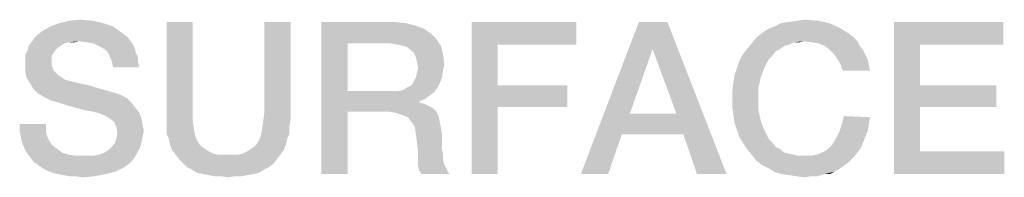
# Model space of a CAD drawing. Units: millimetres. Extents: x 0 to 657, y -56 to 297.
# Drawn here: x 259 to 270, y 66 to 67 of the extents above; entities that cross this region are included whole.
import ezdxf

# ---------------------------------------------------------------- set-up
doc = ezdxf.new("R2010")
doc.units = ezdxf.units.MM
doc.header["$LTSCALE"] = 23.1
doc.layers.get('0').update_dxf_attribs({"linetype": 'CONTINUOUS'})

msp = doc.modelspace()

# ---------------------------------------------------------------- linework, layer by layer
at = {"color": 2, "linetype": 'CONTINUOUS'}
for points in [[(260.0022, 67.2973), (259.4187, 67.2593), (259.5201, 67.2973)], [(259.4187, 67.2593), (260.0022, 67.2973), (260.1164, 67.2593)], [(259.8881, 67.3227), (259.5201, 67.2973), (259.6343, 67.3227)], [(259.5201, 67.2973), (259.8881, 67.3227), (260.0022, 67.2973)], [(259.6343, 67.3227), (259.7485, 67.3354), (259.8881, 67.3227)], [(261.0045, 67.31), (261.0045, 66.3078), (260.7127, 66.219)], [(261.0045, 67.31), (260.7127, 66.219), (260.7127, 67.31)], [(262.0955, 67.31), (261.8037, 66.3078), (261.8037, 67.31)], [(261.8037, 66.3078), (262.0955, 67.31), (262.0955, 66.219)], [(262.4381, 67.31), (263.2373, 67.31), (262.7299, 67.069)], [(262.7299, 67.069), (262.4381, 65.61), (262.4381, 67.31)], [(263.2373, 67.31), (263.3769, 67.2973), (262.7299, 67.069)], [(263.3769, 67.2973), (263.4784, 67.2719), (262.7299, 67.069)], [(263.4784, 67.2719), (263.5799, 67.2339), (262.7299, 67.069)], [(264.1127, 67.31), (265.2799, 67.31), (264.4045, 67.0563)], [(264.4045, 67.0563), (264.1127, 65.61), (264.1127, 67.31)], [(264.4045, 67.0563), (265.2799, 67.31), (265.2799, 67.0563)], [(266.2948, 67.31), (266.1299, 67.0055), (265.3306, 65.61)], [(266.2948, 67.31), (265.3306, 65.61), (265.9776, 67.31)], [(266.3963, 66.2824), (266.1299, 67.0055), (266.2948, 67.31)], [(266.4724, 66.054), (266.3963, 66.2824), (266.2948, 67.31)], [(266.6246, 65.61), (266.4724, 66.054), (266.2948, 67.31)], [(266.6246, 65.61), (266.2948, 67.31), (266.9545, 65.61)], [(268.0963, 67.2973), (267.4873, 67.2593), (267.5634, 67.2973)], [(267.4873, 67.2593), (268.0963, 67.2973), (268.2104, 67.2466)], [(267.5634, 67.2973), (267.6522, 67.31), (267.9694, 67.3227)], [(267.5634, 67.2973), (267.9694, 67.3227), (268.0963, 67.2973)], [(267.9694, 67.3227), (267.6522, 67.31), (267.741, 67.3227)], [(267.741, 67.3227), (267.8299, 67.3354), (267.9694, 67.3227)], [(268.8194, 67.31), (270.0373, 67.31), (269.1112, 67.0563)], [(269.1112, 67.0563), (268.8194, 65.61), (268.8194, 67.31)], [(269.1112, 67.0563), (270.0373, 67.31), (270.0373, 67.0563)], [(260.256, 67.1578), (259.241, 67.1324), (259.2791, 67.1704)], [(260.2052, 67.1958), (259.2791, 67.1704), (259.3299, 67.2085)], [(259.2791, 67.1704), (260.2052, 67.1958), (260.256, 67.1578)], [(260.1164, 67.2593), (259.3299, 67.2085), (259.4187, 67.2593)], [(259.3299, 67.2085), (260.1164, 67.2593), (260.2052, 67.1958)], [(263.5799, 67.2339), (263.656, 67.1831), (262.7299, 67.069)], [(263.656, 67.1831), (263.7194, 67.1197), (262.7299, 67.069)], [(268.3119, 67.1831), (268.3627, 67.1451), (267.2843, 67.1324)], [(268.3119, 67.1831), (267.2843, 67.1324), (267.3478, 67.1831)], [(267.3478, 67.1831), (267.4239, 67.2339), (268.2104, 67.2466)], [(267.3478, 67.1831), (268.2104, 67.2466), (268.3119, 67.1831)], [(268.2104, 67.2466), (267.4239, 67.2339), (267.4873, 67.2593)], [(259.7358, 67.0943), (259.6216, 67.0816), (259.1776, 67.0436)], [(259.7358, 67.0943), (259.1776, 67.0436), (259.2157, 67.0943)], [(259.6216, 67.0816), (259.5709, 67.069), (259.1776, 67.0436)], [(259.1776, 67.0436), (259.5709, 67.069), (259.5328, 67.0436)], [(260.294, 67.1197), (259.2157, 67.0943), (259.241, 67.1324)], [(259.7358, 67.0943), (259.2157, 67.0943), (260.294, 67.1197)], [(259.241, 67.1324), (260.256, 67.1578), (260.294, 67.1197)], [(259.6216, 67.0816), (259.7358, 67.0943), (259.6851, 67.0816)], [(259.8246, 67.0816), (259.7358, 67.0943), (260.294, 67.1197)], [(259.9007, 67.069), (259.8246, 67.0816), (260.294, 67.1197)], [(259.9007, 67.069), (260.294, 67.1197), (260.3321, 67.069)], [(260.3321, 67.069), (259.9515, 67.0436), (259.9007, 67.069)], [(260.0022, 67.0182), (259.9515, 67.0436), (260.3321, 67.069)], [(260.0022, 67.0182), (260.3321, 67.069), (260.3575, 67.0182)], [(262.7299, 67.069), (262.7299, 66.5361), (262.4381, 65.61)], [(263.2119, 67.069), (262.7299, 67.069), (263.7194, 67.1197)], [(263.2881, 67.0563), (263.2119, 67.069), (263.7194, 67.1197)], [(263.3388, 67.0436), (263.2881, 67.0563), (263.7194, 67.1197)], [(263.3388, 67.0436), (263.7194, 67.1197), (263.7701, 67.0436)], [(264.4045, 67.0563), (264.4045, 66.5996), (264.1127, 65.61)], [(267.6522, 67.0563), (267.1828, 67.0055), (267.2336, 67.069)], [(267.6522, 67.0563), (267.6015, 67.0436), (267.1828, 67.0055)], [(267.8172, 67.0943), (267.2336, 67.069), (267.2843, 67.1324)], [(267.8172, 67.0943), (267.703, 67.0816), (267.2336, 67.069)], [(267.2336, 67.069), (267.703, 67.0816), (267.6522, 67.0563)], [(267.8172, 67.0943), (267.2843, 67.1324), (268.3627, 67.1451)], [(267.703, 67.0816), (267.8172, 67.0943), (267.7664, 67.0816)], [(267.8172, 67.0943), (268.3627, 67.1451), (268.4134, 67.0943)], [(268.4134, 67.0943), (267.906, 67.0816), (267.8172, 67.0943)], [(267.9821, 67.069), (267.906, 67.0816), (268.4134, 67.0943)], [(268.0455, 67.0436), (267.9821, 67.069), (268.4134, 67.0943)], [(268.0455, 67.0436), (268.4134, 67.0943), (268.4388, 67.0436)], [(269.1112, 67.0563), (269.1112, 66.5996), (268.8194, 65.61)], [(259.4567, 66.9675), (259.1396, 66.9421), (259.1649, 66.9928)], [(259.1396, 66.9421), (259.4567, 66.9675), (259.4313, 66.9294)], [(259.4313, 66.9294), (259.1396, 66.8913), (259.1396, 66.9421)], [(259.5328, 67.0436), (259.4821, 67.0055), (259.1649, 66.9928)], [(259.5328, 67.0436), (259.1649, 66.9928), (259.1776, 67.0436)], [(259.1649, 66.9928), (259.4821, 67.0055), (259.4567, 66.9675)], [(260.3575, 67.0182), (260.053, 66.9801), (260.0022, 67.0182)], [(260.053, 66.9801), (260.3575, 67.0182), (260.3701, 66.9675)], [(260.3701, 66.9675), (260.0784, 66.9294), (260.053, 66.9801)], [(260.0784, 66.9294), (260.3701, 66.9675), (260.3955, 66.9167)], [(263.7701, 67.0436), (263.3896, 67.0309), (263.3388, 67.0436)], [(263.4403, 66.9928), (263.3896, 67.0309), (263.7701, 67.0436)], [(263.4657, 66.9675), (263.4403, 66.9928), (263.7701, 67.0436)], [(263.4657, 66.9675), (263.7701, 67.0436), (263.7955, 66.9421)], [(263.7955, 66.9421), (263.491, 66.9167), (263.4657, 66.9675)], [(263.5037, 66.866), (263.491, 66.9167), (263.7955, 66.9421)], [(263.5037, 66.866), (263.7955, 66.9421), (263.8082, 66.8406)], [(266.1299, 67.0055), (265.8761, 66.2824), (265.3306, 65.61)], [(267.4619, 66.9294), (267.094, 66.866), (267.1321, 66.9421)], [(267.5507, 67.0055), (267.5, 66.9801), (267.1321, 66.9421)], [(267.5507, 67.0055), (267.1321, 66.9421), (267.1828, 67.0055)], [(267.1321, 66.9421), (267.5, 66.9801), (267.4619, 66.9294)], [(267.1828, 67.0055), (267.6015, 67.0436), (267.5507, 67.0055)], [(268.4388, 67.0436), (268.0963, 67.0055), (268.0455, 67.0436)], [(268.0963, 67.0055), (268.4388, 67.0436), (268.4769, 66.9928)], [(268.4769, 66.9928), (268.147, 66.9548), (268.0963, 67.0055)], [(268.147, 66.9548), (268.4769, 66.9928), (268.5022, 66.9421)], [(268.5022, 66.9421), (268.1851, 66.904), (268.147, 66.9548)], [(268.1851, 66.904), (268.5022, 66.9421), (268.5276, 66.8913)], [(259.1396, 66.8913), (259.4313, 66.9294), (259.4313, 66.866)], [(259.4313, 66.866), (259.1396, 66.8279), (259.1396, 66.8913)], [(259.1396, 66.8279), (259.4313, 66.866), (259.4313, 66.8279)], [(260.3955, 66.9167), (260.1037, 66.866), (260.0784, 66.9294)], [(260.1037, 66.866), (260.3955, 66.9167), (260.3955, 66.866)], [(260.3955, 66.866), (260.1164, 66.8025), (260.1037, 66.866)], [(260.1164, 66.8025), (260.3955, 66.866), (260.4082, 66.8025)], [(263.8082, 66.8406), (263.5164, 66.8025), (263.5037, 66.866)], [(263.5164, 66.8025), (263.8082, 66.8406), (263.7955, 66.7645)], [(267.0687, 66.7899), (267.094, 66.866), (267.4239, 66.8913)], [(267.0687, 66.7899), (267.4239, 66.8913), (267.3731, 66.7899)], [(267.4619, 66.9294), (267.4239, 66.8913), (267.094, 66.866)], [(268.5276, 66.8913), (268.2231, 66.8406), (268.1851, 66.904)], [(268.2231, 66.8406), (268.5276, 66.8913), (268.5403, 66.8279)], [(268.5403, 66.8279), (268.2485, 66.7645), (268.2231, 66.8406)], [(259.4313, 66.8279), (259.444, 66.7899), (259.1396, 66.7518)], [(259.4313, 66.8279), (259.1396, 66.7518), (259.1396, 66.8279)], [(259.444, 66.7899), (259.4567, 66.7645), (259.1396, 66.7518)], [(259.1396, 66.7518), (259.4567, 66.7645), (259.4821, 66.7391)], [(259.4821, 66.7391), (259.1522, 66.6884), (259.1396, 66.7518)], [(259.4821, 66.7391), (259.5075, 66.7137), (259.1522, 66.6884)], [(263.491, 66.6884), (263.5037, 66.7391), (263.7955, 66.7645)], [(263.491, 66.6884), (263.7955, 66.7645), (263.7828, 66.6884)], [(263.7955, 66.7645), (263.5037, 66.7391), (263.5164, 66.8025)], [(267.3731, 66.7899), (267.0433, 66.7137), (267.0687, 66.7899)], [(267.0433, 66.7137), (267.3731, 66.7899), (267.3351, 66.6884)], [(268.2485, 66.7645), (268.5403, 66.8279), (268.553, 66.7645)], [(259.1522, 66.6884), (259.5075, 66.7137), (259.5455, 66.6884)], [(259.5455, 66.6884), (259.1903, 66.6249), (259.1522, 66.6884)], [(259.5455, 66.6884), (259.5836, 66.663), (259.1903, 66.6249)], [(259.5836, 66.663), (259.6343, 66.6503), (259.1903, 66.6249)], [(259.1903, 66.6249), (259.6343, 66.6503), (259.7358, 66.6249)], [(259.7358, 66.6249), (259.2284, 66.5615), (259.1903, 66.6249)], [(259.7358, 66.6249), (259.85, 66.5996), (259.2284, 66.5615)], [(263.3896, 66.5742), (263.4403, 66.5996), (263.7575, 66.6249)], [(263.3896, 66.5742), (263.7575, 66.6249), (263.7321, 66.5742)], [(263.7575, 66.6249), (263.4403, 66.5996), (263.4657, 66.6376)], [(263.7828, 66.6884), (263.4657, 66.6376), (263.491, 66.6884)], [(263.4657, 66.6376), (263.7828, 66.6884), (263.7575, 66.6249)], [(267.3097, 66.5742), (267.0179, 66.5361), (267.0306, 66.6249)], [(267.3351, 66.6884), (267.0306, 66.6249), (267.0433, 66.7137)], [(267.0306, 66.6249), (267.3351, 66.6884), (267.3097, 66.5742)], [(259.2284, 66.5615), (259.85, 66.5996), (259.9769, 66.5615)], [(259.9769, 66.5615), (259.2791, 66.5107), (259.2284, 66.5615)], [(259.9769, 66.5615), (260.1164, 66.5234), (259.2791, 66.5107)], [(259.2791, 66.5107), (260.1164, 66.5234), (260.1925, 66.4981)], [(260.1925, 66.4981), (259.3425, 66.4727), (259.2791, 66.5107)], [(262.7299, 66.5361), (262.7299, 66.3078), (262.4381, 65.61)], [(263.2881, 66.5361), (263.694, 66.5234), (262.7299, 66.3078)], [(263.2119, 66.5361), (263.2881, 66.5361), (262.7299, 66.3078)], [(262.7299, 66.5361), (263.2119, 66.5361), (262.7299, 66.3078)], [(263.694, 66.5234), (263.6433, 66.4854), (262.7299, 66.3078)], [(263.2881, 66.5361), (263.3515, 66.5488), (263.7321, 66.5742)], [(263.2881, 66.5361), (263.7321, 66.5742), (263.694, 66.5234)], [(263.7321, 66.5742), (263.3515, 66.5488), (263.3896, 66.5742)], [(264.4045, 66.5996), (264.4045, 66.3585), (264.1127, 65.61)], [(264.4045, 66.3585), (265.1784, 66.5996), (265.1784, 66.3585)], [(264.4045, 66.5996), (265.1784, 66.5996), (264.4045, 66.3585)], [(267.0179, 66.4473), (267.0179, 66.5361), (267.3097, 66.5742)], [(267.0179, 66.4473), (267.3097, 66.5742), (267.3097, 66.4473)], [(269.1112, 66.5996), (269.1112, 66.3585), (268.8194, 65.61)], [(269.1112, 66.3585), (269.9612, 66.5996), (269.9612, 66.3585)], [(269.1112, 66.5996), (269.9612, 66.5996), (269.1112, 66.3585)], [(259.3425, 66.4727), (260.1925, 66.4981), (260.2687, 66.46)], [(260.2687, 66.46), (259.4187, 66.4346), (259.3425, 66.4727)], [(259.5075, 66.4093), (259.4187, 66.4346), (260.2687, 66.46)], [(259.5075, 66.4093), (260.2687, 66.46), (260.3194, 66.4093)], [(260.3194, 66.4093), (259.6216, 66.3712), (259.5075, 66.4093)], [(259.7231, 66.3458), (259.6216, 66.3712), (260.3194, 66.4093)], [(259.7231, 66.3458), (260.3194, 66.4093), (260.3701, 66.3458)], [(263.6433, 66.4854), (263.5925, 66.4473), (262.7299, 66.3078)], [(263.5925, 66.4473), (263.5291, 66.4219), (262.7299, 66.3078)], [(263.5291, 66.4219), (263.5291, 66.4093), (262.7299, 66.3078)], [(263.5291, 66.4093), (263.5799, 66.3966), (262.7299, 66.3078)], [(263.5799, 66.3966), (263.6306, 66.3712), (262.7299, 66.3078)], [(267.3097, 66.4473), (267.0179, 66.3585), (267.0179, 66.4473)], [(267.0179, 66.3585), (267.3097, 66.4473), (267.3097, 66.3204)], [(260.3701, 66.3458), (259.8119, 66.3204), (259.7231, 66.3458)], [(259.8881, 66.3078), (259.8119, 66.3204), (260.3701, 66.3458)], [(259.9388, 66.2951), (259.8881, 66.3078), (260.3701, 66.3458)], [(259.9388, 66.2951), (260.3701, 66.3458), (260.4082, 66.2951)], [(260.4082, 66.2951), (259.9769, 66.2824), (259.9388, 66.2951)], [(260.0022, 66.2697), (259.9769, 66.2824), (260.4082, 66.2951)], [(260.0149, 66.2697), (260.0022, 66.2697), (260.4082, 66.2951)], [(260.0784, 66.2316), (260.0149, 66.2697), (260.4082, 66.2951)], [(260.0784, 66.2316), (260.4082, 66.2951), (260.4336, 66.2316)], [(260.7127, 66.219), (261.0045, 66.3078), (261.0045, 66.2063)], [(262.0955, 66.219), (261.791, 66.2063), (261.8037, 66.3078)], [(262.4381, 65.61), (262.7299, 66.3078), (262.7299, 65.61)], [(263.6306, 66.3712), (263.6813, 66.3458), (262.7299, 66.3078)], [(263.1739, 66.3078), (262.7299, 66.3078), (263.6813, 66.3458)], [(263.1739, 66.3078), (263.6813, 66.3458), (263.7194, 66.3078)], [(263.7194, 66.3078), (263.2627, 66.2951), (263.1739, 66.3078)], [(263.3388, 66.2697), (263.2627, 66.2951), (263.7194, 66.3078)], [(263.3388, 66.2697), (263.7194, 66.3078), (263.7448, 66.257)], [(264.1127, 65.61), (264.4045, 66.3585), (264.4045, 65.61)], [(265.8761, 66.2824), (265.7873, 66.054), (265.3306, 65.61)], [(265.8761, 66.2824), (266.3963, 66.2824), (265.7873, 66.054)], [(266.4724, 66.054), (265.7873, 66.054), (266.3963, 66.2824)], [(267.3097, 66.3204), (267.0306, 66.2697), (267.0179, 66.3585)], [(267.0306, 66.2697), (267.3097, 66.3204), (267.3351, 66.2063)], [(269.1112, 66.3585), (269.1112, 65.8637), (268.8194, 65.61)], [(260.4336, 66.2316), (260.1291, 66.1936), (260.0784, 66.2316)], [(260.1291, 66.1936), (260.4336, 66.2316), (260.4463, 66.1555)], [(260.4463, 66.1555), (260.1545, 66.1301), (260.1291, 66.1936)], [(261.0045, 66.2063), (260.7127, 66.1428), (260.7127, 66.219)], [(260.7127, 66.1428), (261.0045, 66.2063), (261.0172, 66.1175)], [(262.0828, 66.1428), (261.7784, 66.1175), (261.791, 66.2063)], [(261.791, 66.2063), (262.0955, 66.219), (262.0828, 66.1428)], [(263.7448, 66.257), (263.4022, 66.2443), (263.3388, 66.2697)], [(263.4403, 66.1936), (263.4022, 66.2443), (263.7448, 66.257)], [(263.4403, 66.1936), (263.7448, 66.257), (263.7575, 66.1936)], [(263.7575, 66.1936), (263.4784, 66.1428), (263.4403, 66.1936)], [(263.4784, 66.1428), (263.7575, 66.1936), (263.7701, 66.1301)], [(267.3351, 66.2063), (267.0433, 66.1809), (267.0306, 66.2697)], [(267.0687, 66.1048), (267.0433, 66.1809), (267.3351, 66.2063)], [(267.0687, 66.1048), (267.3351, 66.2063), (267.3731, 66.1048)], [(268.553, 66.2443), (268.2358, 66.1555), (268.2612, 66.257)], [(268.553, 66.2443), (268.5403, 66.1682), (268.2358, 66.1555)], [(259.3679, 66.1682), (259.0761, 66.0921), (259.0761, 66.1682)], [(259.0761, 66.0921), (259.3679, 66.1682), (259.3679, 66.0794)], [(259.3679, 66.0794), (259.0888, 66.0287), (259.0761, 66.0921)], [(259.0888, 66.0287), (259.3679, 66.0794), (259.3933, 66.0033)], [(260.1545, 66.1301), (260.4463, 66.1555), (260.459, 66.0921)], [(260.459, 66.0921), (260.1672, 66.0667), (260.1545, 66.1301)], [(260.4463, 66.0287), (260.1545, 66.016), (260.1672, 66.0667)], [(260.1672, 66.0667), (260.459, 66.0921), (260.4463, 66.0287)], [(261.0172, 66.1175), (260.7127, 66.0667), (260.7127, 66.1428)], [(260.7127, 66.0667), (261.0172, 66.1175), (261.0299, 66.0413)], [(261.0299, 66.0413), (260.7381, 66.0033), (260.7127, 66.0667)], [(262.0828, 66.0667), (261.7657, 66.0413), (261.7784, 66.1175)], [(261.7657, 66.0413), (262.0828, 66.0667), (262.0575, 66.0033)], [(261.7784, 66.1175), (262.0828, 66.1428), (262.0828, 66.0667)], [(263.7701, 66.1301), (263.491, 66.0667), (263.4784, 66.1428)], [(263.491, 66.0667), (263.7701, 66.1301), (263.7828, 66.054)], [(263.7828, 66.054), (263.5037, 65.9652), (263.491, 66.0667)], [(267.3731, 66.1048), (267.094, 66.0287), (267.0687, 66.1048)], [(267.094, 66.0287), (267.3731, 66.1048), (267.4239, 66.0033)], [(268.5022, 66.0287), (268.1724, 66.0033), (268.2104, 66.0794)], [(268.5276, 66.0921), (268.2104, 66.0794), (268.2358, 66.1555)], [(268.2104, 66.0794), (268.5276, 66.0921), (268.5022, 66.0287)], [(268.2358, 66.1555), (268.5403, 66.1682), (268.5276, 66.0921)], [(259.3933, 66.0033), (259.1015, 65.9652), (259.0888, 66.0287)], [(259.1015, 65.9652), (259.3933, 66.0033), (259.4313, 65.9399)], [(259.4313, 65.9399), (259.1269, 65.9018), (259.1015, 65.9652)], [(260.4336, 65.9652), (260.1164, 65.9272), (260.1418, 65.9652)], [(260.1164, 65.9272), (260.4336, 65.9652), (260.4209, 65.9145)], [(260.1418, 65.9652), (260.1545, 66.016), (260.4463, 66.0287)], [(260.1418, 65.9652), (260.4463, 66.0287), (260.4336, 65.9652)], [(260.7381, 66.0033), (261.0299, 66.0413), (261.0552, 65.9779)], [(261.0552, 65.9779), (260.7507, 65.9399), (260.7381, 66.0033)], [(260.7507, 65.9399), (261.0552, 65.9779), (261.0806, 65.9399)], [(261.7149, 65.9399), (261.7403, 65.9779), (262.0575, 66.0033)], [(261.7149, 65.9399), (262.0575, 66.0033), (262.0448, 65.9399)], [(262.0575, 66.0033), (261.7403, 65.9779), (261.7657, 66.0413)], [(263.5037, 65.9652), (263.7828, 66.054), (263.7828, 65.9652)], [(263.7828, 65.9652), (263.5164, 65.851), (263.5037, 65.9652)], [(263.7828, 65.9652), (263.7828, 65.8891), (263.5164, 65.851)], [(265.3306, 65.61), (265.7873, 66.054), (265.6351, 65.61)], [(267.4239, 66.0033), (267.1321, 65.9652), (267.094, 66.0287)], [(267.1321, 65.9652), (267.4239, 66.0033), (267.4619, 65.9652)], [(267.4619, 65.9652), (267.1828, 65.8891), (267.1321, 65.9652)], [(267.4619, 65.9652), (267.5, 65.9145), (267.1828, 65.8891)], [(268.4769, 65.9652), (268.1343, 65.9399), (268.1724, 66.0033)], [(268.1343, 65.9399), (268.4769, 65.9652), (268.4515, 65.9018)], [(268.1724, 66.0033), (268.5022, 66.0287), (268.4769, 65.9652)], [(259.1269, 65.9018), (259.4313, 65.9399), (259.4948, 65.8891)], [(259.4948, 65.8891), (259.1522, 65.851), (259.1269, 65.9018)], [(259.1522, 65.851), (259.4948, 65.8891), (259.5455, 65.851)], [(259.5455, 65.851), (259.1903, 65.8003), (259.1522, 65.851)], [(259.5455, 65.851), (259.6216, 65.8257), (259.1903, 65.8003)], [(259.8881, 65.813), (259.9642, 65.8257), (260.3955, 65.8637)], [(259.8881, 65.813), (260.3955, 65.8637), (260.3701, 65.813)], [(259.9642, 65.8257), (260.0276, 65.851), (260.3955, 65.8637)], [(260.3955, 65.8637), (260.0276, 65.851), (260.0784, 65.8891)], [(260.4209, 65.9145), (260.0784, 65.8891), (260.1164, 65.9272)], [(260.0784, 65.8891), (260.4209, 65.9145), (260.3955, 65.8637)], [(261.0806, 65.9399), (260.7761, 65.8764), (260.7507, 65.9399)], [(261.0806, 65.9399), (261.106, 65.9145), (260.7761, 65.8764)], [(261.106, 65.9145), (261.144, 65.8891), (260.7761, 65.8764)], [(260.7761, 65.8764), (261.144, 65.8891), (261.1821, 65.8637)], [(261.1821, 65.8637), (260.8142, 65.8257), (260.7761, 65.8764)], [(261.1821, 65.8637), (261.2328, 65.8384), (260.8142, 65.8257)], [(261.5119, 65.8257), (261.5627, 65.8384), (262.0194, 65.8764)], [(261.5119, 65.8257), (262.0194, 65.8764), (261.9813, 65.8257)], [(261.5627, 65.8384), (261.6134, 65.8637), (262.0194, 65.8764)], [(262.0194, 65.8764), (261.6134, 65.8637), (261.6515, 65.8891)], [(261.6515, 65.8891), (261.6896, 65.9145), (262.0448, 65.9399)], [(261.6515, 65.8891), (262.0448, 65.9399), (262.0194, 65.8764)], [(262.0448, 65.9399), (261.6896, 65.9145), (261.7149, 65.9399)], [(263.5164, 65.851), (263.7828, 65.8891), (263.7955, 65.8257)], [(263.7955, 65.8257), (263.5164, 65.7749), (263.5164, 65.851)], [(267.1828, 65.8891), (267.5, 65.9145), (267.5507, 65.8891)], [(267.5507, 65.8891), (267.2336, 65.8257), (267.1828, 65.8891)], [(267.5507, 65.8891), (267.5888, 65.851), (267.2336, 65.8257)], [(267.5888, 65.851), (267.6396, 65.8384), (267.2336, 65.8257)], [(267.906, 65.813), (267.9948, 65.8384), (268.4134, 65.851)], [(267.906, 65.813), (268.4134, 65.851), (268.3754, 65.8003)], [(268.4134, 65.851), (267.9948, 65.8384), (268.0709, 65.8764)], [(268.4515, 65.9018), (268.0709, 65.8764), (268.1343, 65.9399)], [(268.0709, 65.8764), (268.4515, 65.9018), (268.4134, 65.851)], [(269.1112, 65.8637), (270.05, 65.8637), (268.8194, 65.61)], [(268.8194, 65.61), (270.05, 65.8637), (270.05, 65.61)], [(259.6216, 65.8257), (259.7104, 65.813), (259.1903, 65.8003)], [(259.8881, 65.813), (260.3701, 65.813), (259.1903, 65.8003)], [(259.7993, 65.813), (259.8881, 65.813), (259.1903, 65.8003)], [(259.7104, 65.813), (259.7993, 65.813), (259.1903, 65.8003)], [(259.1903, 65.8003), (260.3701, 65.813), (260.3321, 65.7622)], [(260.3321, 65.7622), (259.2284, 65.7496), (259.1903, 65.8003)], [(259.2284, 65.7496), (260.3321, 65.7622), (260.294, 65.7242)], [(260.294, 65.7242), (259.2791, 65.7115), (259.2284, 65.7496)], [(260.8142, 65.8257), (261.2328, 65.8384), (261.2836, 65.8257)], [(261.2836, 65.8257), (260.8522, 65.7749), (260.8142, 65.8257)], [(261.5119, 65.8257), (261.9813, 65.8257), (260.8522, 65.7749)], [(261.4612, 65.8257), (261.5119, 65.8257), (260.8522, 65.7749)], [(261.3978, 65.8257), (261.4612, 65.8257), (260.8522, 65.7749)], [(261.3343, 65.8257), (261.3978, 65.8257), (260.8522, 65.7749)], [(261.2836, 65.8257), (261.3343, 65.8257), (260.8522, 65.7749)], [(260.8522, 65.7749), (261.9813, 65.8257), (261.9433, 65.7749)], [(261.9433, 65.7749), (260.903, 65.7242), (260.8522, 65.7749)], [(260.903, 65.7242), (261.9433, 65.7749), (261.9052, 65.7242)], [(263.5164, 65.7749), (263.7955, 65.8257), (263.7955, 65.7622)], [(263.7955, 65.7622), (263.5164, 65.6988), (263.5164, 65.7749)], [(263.7955, 65.7622), (263.8082, 65.7115), (263.5164, 65.6988)], [(267.2336, 65.8257), (267.6396, 65.8384), (267.703, 65.8257)], [(267.703, 65.8257), (267.2843, 65.7622), (267.2336, 65.8257)], [(267.703, 65.8257), (267.7537, 65.813), (267.2843, 65.7622)], [(267.906, 65.813), (268.3754, 65.8003), (267.2843, 65.7622)], [(267.8172, 65.813), (267.906, 65.813), (267.2843, 65.7622)], [(267.7537, 65.813), (267.8172, 65.813), (267.2843, 65.7622)], [(267.2843, 65.7622), (268.3754, 65.8003), (268.3246, 65.7496)], [(268.3246, 65.7496), (267.3478, 65.7115), (267.2843, 65.7622)], [(267.3478, 65.7115), (268.3246, 65.7496), (268.2739, 65.7115)], [(259.2791, 65.7115), (260.294, 65.7242), (260.2433, 65.6861)], [(260.2433, 65.6861), (259.3299, 65.6734), (259.2791, 65.7115)], [(259.3806, 65.6481), (259.3299, 65.6734), (260.2433, 65.6861)], [(259.3806, 65.6481), (260.2433, 65.6861), (260.1418, 65.6354)], [(260.1418, 65.6354), (259.444, 65.6227), (259.3806, 65.6481)], [(259.4948, 65.61), (259.444, 65.6227), (260.1418, 65.6354)], [(259.4948, 65.61), (260.1418, 65.6354), (260.0403, 65.61)], [(261.9052, 65.7242), (260.941, 65.6861), (260.903, 65.7242)], [(260.941, 65.6861), (261.9052, 65.7242), (261.8545, 65.6861)], [(261.8545, 65.6861), (260.9918, 65.6607), (260.941, 65.6861)], [(260.9918, 65.6607), (261.8545, 65.6861), (261.8037, 65.6607)], [(261.8037, 65.6607), (261.0552, 65.6227), (260.9918, 65.6607)], [(261.0552, 65.6227), (261.8037, 65.6607), (261.7403, 65.6227)], [(263.5164, 65.6988), (263.8082, 65.7115), (263.8336, 65.6734)], [(263.8336, 65.6734), (263.5291, 65.6481), (263.5164, 65.6988)], [(263.5291, 65.6481), (263.8336, 65.6734), (263.8463, 65.6354)], [(263.8463, 65.6354), (263.5545, 65.61), (263.5291, 65.6481)], [(263.5545, 65.61), (263.8463, 65.6354), (263.8716, 65.61)], [(268.2739, 65.7115), (267.4239, 65.6734), (267.3478, 65.7115)], [(267.4239, 65.6734), (268.2739, 65.7115), (268.2231, 65.6734)], [(268.2231, 65.6734), (267.4873, 65.6354), (267.4239, 65.6734)], [(267.4873, 65.6354), (268.2231, 65.6734), (268.1597, 65.6354)], [(268.1597, 65.6354), (267.5634, 65.61), (267.4873, 65.6354)], [(268.0455, 65.61), (267.5634, 65.61), (268.1597, 65.6354)], [(268.0455, 65.61), (268.1597, 65.6354), (268.109, 65.61)], [(260.0403, 65.61), (259.5582, 65.5973), (259.4948, 65.61)], [(259.6343, 65.5846), (259.5582, 65.5973), (260.0403, 65.61)], [(259.6978, 65.5846), (259.6343, 65.5846), (260.0403, 65.61)], [(259.6978, 65.5846), (260.0403, 65.61), (259.9134, 65.5846)], [(259.9134, 65.5846), (259.7739, 65.5719), (259.6978, 65.5846)], [(261.7403, 65.6227), (261.1187, 65.61), (261.0552, 65.6227)], [(261.1187, 65.61), (261.7403, 65.6227), (261.6896, 65.61)], [(261.6896, 65.61), (261.1821, 65.5973), (261.1187, 65.61)], [(261.1821, 65.5973), (261.6896, 65.61), (261.6134, 65.5973)], [(261.6134, 65.5973), (261.2455, 65.5846), (261.1821, 65.5973)], [(261.3216, 65.5846), (261.2455, 65.5846), (261.6134, 65.5973)], [(261.4739, 65.5846), (261.3216, 65.5846), (261.6134, 65.5973)], [(261.4739, 65.5846), (261.3978, 65.5719), (261.3216, 65.5846)], [(261.4739, 65.5846), (261.6134, 65.5973), (261.55, 65.5846)], [(268.0455, 65.61), (267.6522, 65.5973), (267.5634, 65.61)], [(267.7284, 65.5846), (267.6522, 65.5973), (268.0455, 65.61)], [(267.8933, 65.5846), (267.7284, 65.5846), (268.0455, 65.61)], [(267.8933, 65.5846), (267.8299, 65.5719), (267.7284, 65.5846)], [(267.8933, 65.5846), (268.0455, 65.61), (267.9694, 65.5846)]]:
    msp.add_solid(points, dxfattribs=at)

doc.saveas('drawing.dxf')
